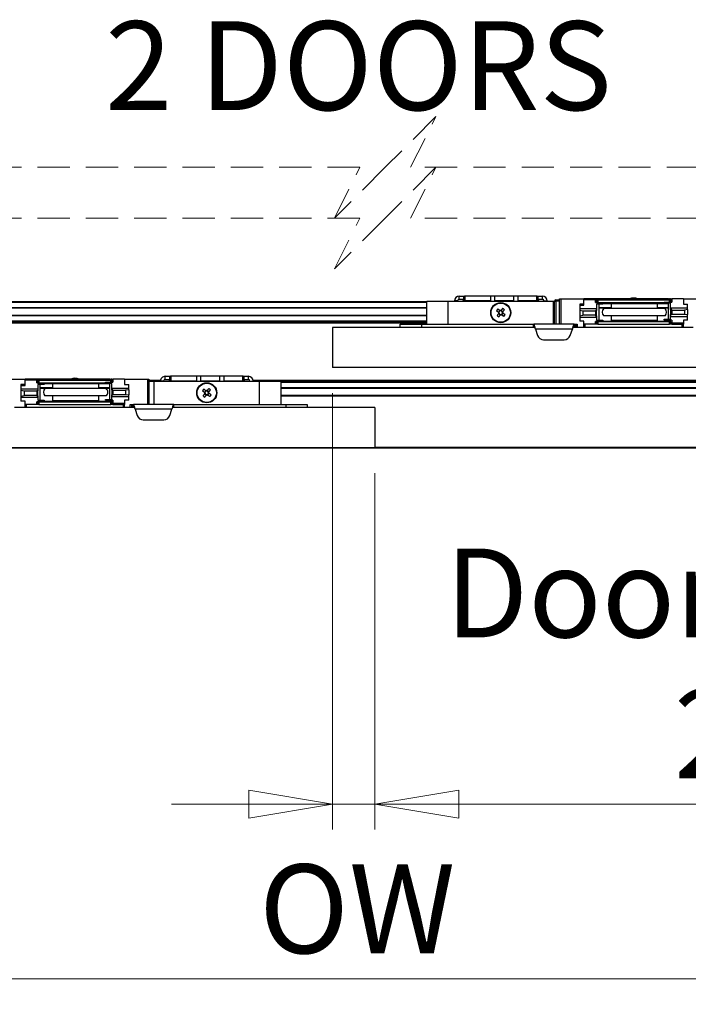
# Model space of a CAD drawing. Units: millimetres. Extents: x 55 to 293, y 0 to 210.
# Drawn here: x 183 to 210, y 44 to 83 of the extents above; entities that cross this region are included whole.
import ezdxf

# ---------------------------------------------------------------- set-up
doc = ezdxf.new("R2010")
doc.units = ezdxf.units.MM
doc.linetypes.add('HIDDEN', pattern=[1.905, 1.27, -0.635])
doc.styles.add('SLDTEXTSTYLE0', font='TXT', dxfattribs={"width": 0.75})
doc.dimstyles.new('SLDDIMSTYLE5', dxfattribs={"dimtxt": 3.5, "dimasz": 3.302, "dimexe": 0, "dimexo": 0.0625, "dimgap": 0.875, "dimtad": 2, "dimlfac": 12, "dimrnd": 1e-09, "dimzin": 12, "dimdsep": 46, "dimtxsty": 'SLDTEXTSTYLE0', "dimblk1": 'CLOSED', "dimblk2": 'CLOSED', "dimsah": 1, "dimcen": 0.09, "dimadec": 0, "dimazin": 3, "dimtfac": 1, "dimtofl": 0, "dimtmove": 0, "dimatfit": 3, "dimldrblk": 'CLOSED', "dimfxl": 0, "dimfrac": 2, "dimtolj": 1, "dimtzin": 12, "dimarcsym": 0})
doc.dimstyles.new('SLDDIMSTYLE6', dxfattribs={"dimtxt": 3.5, "dimasz": 3.302, "dimexe": 0, "dimexo": 0.0625, "dimgap": 0.875, "dimtad": 2, "dimlfac": 12, "dimrnd": 1e-09, "dimzin": 12, "dimdsep": 46, "dimtxsty": 'SLDTEXTSTYLE0', "dimblk1": 'CLOSED', "dimblk2": 'CLOSED', "dimsah": 1, "dimcen": 0.09, "dimadec": 0, "dimazin": 3, "dimtfac": 1, "dimtmove": 0, "dimatfit": 0, "dimldrblk": 'CLOSED', "dimfxl": 0, "dimfrac": 2, "dimtolj": 1, "dimtzin": 12, "dimarcsym": 0})

# ---------------------------------------------------------------- blocks, each defined once
blk = doc.blocks.new('_Closed')
at = {"color": 0, "linetype": 'ByBlock', "lineweight": -2}
for p, q in [((-1, 0.166667), (0, 0)), ((-1, 0.166667), (-1, -0.166667)), ((0, 0), (-1, -0.166667)), ((0, 0), (-1, 0))]:
    blk.add_line(p, q, dxfattribs=at)
blk = doc.blocks.new('_D_13')
at = {"color": 7, "linetype": 'Continuous', "lineweight": 18}
for p, q in [((134.051, 64.832), (134.051, 43.915)), ((260.909, 64.832), (260.909, 43.915)), ((260.909, 44.915), (134.051, 44.915))]:
    blk.add_line(p, q, dxfattribs=at)
at = {"color": 7, "linetype": 'Continuous', "lineweight": 18, "xscale": 3.302, "yscale": 3.302, "rotation": 180.0000000000004}
blk.add_blockref('_Closed', (134.051, 44.915, -149.097), dxfattribs=at)
at = {"color": 7, "linetype": 'Continuous', "lineweight": 18, "xscale": 3.302, "yscale": 3.302}
blk.add_blockref('_Closed', (260.909, 44.915, -149.097), dxfattribs=at)
at = {"color": 7, "linetype": 'Continuous', "lineweight": 18, "insert": (192.691, 49.427), "char_height": 3.5, "attachment_point": 1, "style": 'SLDTEXTSTYLE0'}
blk.add_mtext('OW', dxfattribs=at)
blk = doc.blocks.new('_D_14')
at = {"color": 7, "linetype": 'Continuous', "lineweight": 18}
for p, q in [((195.587, 67.999), (195.587, 50.805)), ((197.254, 64.841), (197.254, 50.805)), ((195.587, 51.805), (189.237, 51.805)), ((197.254, 51.805), (195.587, 51.805)), ((197.254, 51.805), (231.978, 51.805))]:
    blk.add_line(p, q, dxfattribs=at)
at = {"color": 7, "linetype": 'Continuous', "lineweight": 18, "xscale": 3.302, "yscale": 3.302}
blk.add_blockref('_Closed', (195.587, 51.805, -149.097), dxfattribs=at)
at = {"color": 7, "linetype": 'Continuous', "lineweight": 18, "xscale": 3.302, "yscale": 3.302, "rotation": 180.0000000000004}
blk.add_blockref('_Closed', (197.254, 51.805, -149.097), dxfattribs=at)
at = {"color": 7, "linetype": 'Continuous', "lineweight": 18, "char_height": 3.5, "attachment_point": 1, "style": 'SLDTEXTSTYLE0'}
for s, insert in [('Door Overlap', (200.016, 61.873)), ('20mm', (209.036, 56.317))]:
    blk.add_mtext(s, dxfattribs=dict(at, insert=insert))

msp = doc.modelspace()

# ---------------------------------------------------------------- linework, layer by layer
at = {"color": 7, "linetype": 'HIDDEN', "lineweight": 18}
for p, q in [((199.66149, 78.89149), (197.66149, 76.89149)), ((198.66149, 76.89149), (199.66149, 78.89149)), ((196.66149, 76.89149), (173.86955, 76.89149)), ((197.66149, 76.89149), (195.66149, 74.89149)), ((195.66149, 74.89149), (196.66149, 76.89149)), ((199.66149, 76.89149), (197.66149, 74.89149)), ((198.66149, 74.89149), (199.66149, 76.89149)), ((221.45343, 76.89149), (198.66149, 76.89149)), ((196.66149, 74.89149), (173.86955, 74.89149)), ((197.66149, 74.89149), (195.66149, 72.89149)), ((195.66149, 72.89149), (196.66149, 74.89149)), ((221.45343, 74.89149), (198.66149, 74.89149))]:
    msp.add_line(p, q, dxfattribs=at)
at = {"color": 7, "linetype": 'Continuous', "lineweight": 25}
for p, q in [((200.57595, 71.69099), (200.57595, 71.81599)), ((200.57595, 71.81599), (200.75635, 71.81599)), ((200.75635, 71.69099), (200.75635, 71.81599)), ((200.75635, 71.81599), (200.77927, 71.81599)), ((201.81677, 71.81599), (200.77927, 71.81599)), ((200.79802, 71.81271), (200.79802, 71.66441)), ((201.98343, 71.81599), (201.81677, 71.81599)), ((201.81677, 71.62961), (201.81677, 71.81599)), ((202.73343, 71.81599), (201.98343, 71.81599)), ((201.98343, 71.62961), (201.98343, 71.81599)), ((202.9001, 71.81599), (202.73343, 71.81599)), ((202.73343, 71.62961), (202.73343, 71.81599)), ((203.6501, 71.81599), (202.9001, 71.81599)), ((202.9001, 71.62961), (202.9001, 71.81599)), ((203.63135, 71.66441), (203.63135, 71.81271)), ((203.65245, 71.81599), (203.6501, 71.81599)), ((203.65245, 71.81599), (203.67302, 71.81599)), ((203.67302, 71.81599), (203.67302, 71.69099)), ((203.67302, 71.81599), (203.85342, 71.81599)), ((203.85342, 71.69099), (203.85342, 71.81599)), ((199.29556, 71.59075), (173.86955, 71.59075)), ((199.29556, 71.56992), (173.86955, 71.56992)), ((199.29556, 70.70718), (199.29556, 71.62385)), ((199.29556, 71.62385), (200.12889, 71.62385)), ((200.12889, 71.62385), (200.12889, 70.70718)), ((200.12889, 71.62385), (204.29556, 71.62385)), ((200.51457, 71.62961), (200.38956, 71.62961)), ((200.38956, 71.62385), (200.38956, 71.62961)), ((200.51457, 71.62385), (200.51457, 71.62961)), ((200.57595, 71.69099), (200.75635, 71.69099)), ((200.71909, 71.62385), (200.78622, 71.69099)), ((200.77927, 71.69099), (200.75635, 71.69099)), ((201.81677, 71.62961), (200.77927, 71.62961)), ((201.81677, 71.62385), (201.81677, 71.62961)), ((202.73343, 71.62961), (201.98343, 71.62961)), ((201.98343, 71.62385), (201.98343, 71.62961)), ((202.73343, 71.62385), (202.73343, 71.62961)), ((203.6501, 71.62961), (202.9001, 71.62961)), ((202.9001, 71.62385), (202.9001, 71.62961)), ((203.64315, 71.69099), (203.71028, 71.62385)), ((203.67302, 71.69099), (203.6501, 71.69099)), ((203.67302, 71.69099), (203.85342, 71.69099)), ((203.91481, 71.62961), (204.03981, 71.62961)), ((203.91481, 71.62961), (203.91481, 71.62385)), ((204.03981, 71.62961), (204.03981, 71.62385)), ((204.29556, 70.70718), (204.29556, 71.62385)), ((204.29556, 71.62385), (204.33646, 71.62385)), ((204.33646, 71.62385), (204.37812, 71.62385)), ((204.33646, 70.70718), (204.33646, 71.62385)), ((204.37812, 71.66552), (204.37812, 71.62385)), ((204.37812, 71.66552), (204.53306, 71.66552)), ((204.37812, 71.62385), (204.37812, 70.70718)), ((204.53306, 71.62385), (204.37812, 71.62385)), ((204.53306, 70.70718), (204.53306, 71.70718)), ((204.53306, 71.70718), (204.57472, 71.70718)), ((204.57472, 71.70718), (204.57472, 70.70718)), ((204.57472, 71.70718), (205.49139, 71.70718)), ((205.49139, 71.49885), (205.32472, 71.49885)), ((205.32472, 71.49885), (205.32472, 71.45719)), ((205.32472, 71.45719), (205.49139, 71.45719)), ((205.32472, 71.45719), (205.32472, 71.31135)), ((205.49139, 71.66552), (205.49139, 71.70718)), ((206.07473, 71.70718), (205.49139, 71.70718)), ((205.49139, 71.45719), (205.49139, 71.66552)), ((205.94972, 71.66552), (205.49139, 71.66552)), ((205.94972, 71.56135), (205.94972, 71.66552)), ((205.94972, 71.66552), (205.99139, 71.66552)), ((205.94972, 71.56135), (206.24139, 71.56135)), ((205.99139, 71.66552), (205.99139, 71.56135)), ((205.99139, 71.66552), (206.03306, 71.66552)), ((206.24139, 71.49885), (205.99139, 71.49885)), ((205.99139, 71.49885), (205.99139, 71.31135)), ((206.03306, 71.66552), (206.03306, 71.56135)), ((206.03306, 71.66552), (208.86639, 71.66552)), ((206.03306, 71.56135), (208.86639, 71.56135)), ((206.07473, 71.66552), (206.07473, 71.70718)), ((208.82472, 71.70718), (206.07473, 71.70718)), ((206.07473, 71.49885), (206.07473, 71.37114)), ((206.24139, 71.56135), (206.24139, 71.49885)), ((206.56223, 71.51969), (206.24139, 71.51969)), ((206.56223, 71.51969), (206.56223, 71.33219)), ((208.39556, 71.51969), (206.56223, 71.51969)), ((207.14556, 71.56135), (207.14556, 71.51969)), ((207.42743, 71.70718), (207.47265, 71.72981)), ((207.47265, 71.72981), (207.50695, 71.70718)), ((207.81223, 71.51969), (207.81223, 71.56135)), ((208.39556, 71.33219), (208.39556, 71.51969)), ((208.82472, 71.51969), (208.39556, 71.51969)), ((208.65806, 71.58218), (208.94973, 71.58218)), ((208.65806, 71.53391), (208.65806, 71.58218)), ((208.90806, 71.53391), (208.65806, 71.53391)), ((208.82472, 71.66552), (208.82472, 71.70718)), ((208.82472, 71.70718), (208.86639, 71.70718)), ((208.82472, 71.51969), (208.82472, 71.53391)), ((208.82472, 71.37114), (208.82472, 71.51969)), ((208.90806, 71.70718), (208.86639, 71.70718)), ((208.86639, 71.70718), (208.86639, 71.66552)), ((208.86639, 71.56135), (208.86639, 71.66552)), ((208.86639, 71.66552), (208.90806, 71.66552)), ((208.90806, 71.58218), (208.90806, 71.70718)), ((208.90806, 71.70718), (208.94973, 71.70718)), ((208.90806, 71.66552), (208.90806, 71.58218)), ((208.90806, 71.35302), (208.90806, 71.53391)), ((208.94973, 71.70718), (208.94973, 71.58218)), ((209.40806, 71.70718), (208.94973, 71.70718)), ((209.40806, 71.70718), (209.40806, 71.49885)), ((209.40806, 71.70718), (210.32473, 71.70718)), ((209.40806, 71.49885), (209.57472, 71.49885)), ((209.57472, 71.35302), (209.57472, 71.49885)), ((199.29556, 71.36158), (173.86955, 71.36158)), ((199.29556, 71.34075), (173.86955, 71.34075)), ((199.29556, 71.05742), (173.86955, 71.05742)), ((199.29556, 71.03659), (173.86955, 71.03659)), ((202.17396, 71.24979), (202.12118, 71.18209)), ((202.12796, 71.12726), (202.19564, 71.07447)), ((202.29649, 71.20378), (202.22881, 71.25656)), ((202.25049, 71.08125), (202.30327, 71.14894)), ((205.32472, 71.31135), (205.32472, 71.25414)), ((205.99139, 71.31135), (205.32472, 71.31135)), ((205.32472, 71.25414), (205.32472, 71.03523)), ((205.44973, 71.22802), (205.32472, 71.25414)), ((205.32472, 71.03523), (205.44973, 71.06136)), ((205.32472, 71.03523), (205.32472, 70.97802)), ((205.44973, 71.22802), (205.44973, 71.06136)), ((205.94972, 71.22802), (205.44973, 71.22802)), ((205.94972, 71.06136), (205.44973, 71.06136)), ((205.99139, 71.24452), (205.94972, 71.24452)), ((205.94972, 71.24452), (205.94972, 71.22802)), ((205.94972, 71.22802), (205.94972, 71.06136)), ((205.94972, 71.06136), (205.94972, 71.04485)), ((205.94972, 71.04485), (205.99139, 71.04485)), ((205.99139, 71.31135), (205.99139, 71.24452)), ((205.99139, 71.04485), (205.99139, 71.24452)), ((205.99139, 71.04485), (205.99139, 70.97802)), ((206.07473, 71.37114), (206.07473, 71.35302)), ((206.07473, 71.37114), (206.56223, 71.37114)), ((206.07473, 71.35302), (206.56223, 71.35302)), ((206.07473, 71.35302), (206.07473, 70.87385)), ((208.68723, 71.33219), (206.27056, 71.33219)), ((208.68723, 71.04051), (206.27056, 71.04051)), ((206.56223, 71.04051), (206.56223, 70.85302)), ((208.39556, 71.37114), (208.82472, 71.37114)), ((208.39556, 71.35302), (208.82472, 71.35302)), ((208.39556, 70.85302), (208.39556, 71.04051)), ((208.82472, 71.35302), (208.82472, 71.37114)), ((208.82472, 70.90892), (208.82472, 71.35302)), ((208.90806, 71.28618), (208.90806, 71.35302)), ((208.90806, 71.35302), (209.57472, 71.35302)), ((208.94973, 71.28618), (208.90806, 71.28618)), ((208.90806, 71.28618), (208.90806, 71.08652)), ((208.90806, 71.01968), (208.90806, 71.08652)), ((208.90806, 71.08652), (208.94973, 71.08652)), ((208.90806, 71.01968), (209.57472, 71.01968)), ((208.90806, 70.90892), (208.90806, 71.01968)), ((208.94973, 71.26968), (208.94973, 71.28618)), ((208.94973, 71.26968), (209.44972, 71.26968)), ((208.94973, 71.26968), (208.94973, 71.10302)), ((208.94973, 71.08652), (208.94973, 71.10302)), ((208.94973, 71.10302), (209.44972, 71.10302)), ((209.57472, 71.28527), (209.44972, 71.26968)), ((209.44972, 71.26968), (209.44972, 71.10302)), ((209.44972, 71.10302), (209.57472, 71.08743)), ((209.57472, 71.28527), (209.57472, 71.35302)), ((209.57472, 71.28527), (209.57472, 71.08743)), ((209.57472, 71.01968), (209.57472, 71.08743)), ((209.57472, 70.87385), (209.57472, 71.01968)), ((199.29556, 70.82825), (173.86955, 70.82825)), ((199.29556, 70.80742), (173.86955, 70.80742)), ((199.29556, 70.79497), (173.86955, 70.79497)), ((199.29556, 70.76992), (173.86955, 70.76992)), ((199.29556, 70.75042), (173.86955, 70.75042)), ((198.25389, 70.58218), (198.25389, 70.70718)), ((198.25389, 70.70718), (199.08722, 70.70718)), ((199.08722, 70.70718), (199.08722, 70.58218)), ((199.08722, 70.70718), (203.50389, 70.70718)), ((203.50389, 70.58218), (203.50389, 70.70718)), ((203.50389, 70.70718), (203.51569, 70.70718)), ((203.51569, 70.70718), (203.51569, 70.58218)), ((205.10043, 70.70718), (203.51569, 70.70718)), ((205.10043, 70.70718), (205.22472, 70.70718)), ((205.10043, 70.58218), (205.10043, 70.70718)), ((205.10043, 70.70718), (205.11222, 70.70718)), ((205.11222, 70.58218), (205.11222, 70.70718)), ((205.11222, 70.70718), (205.14139, 70.70718)), ((205.14139, 70.58218), (205.14139, 70.70718)), ((205.18306, 70.58218), (205.18306, 70.70718)), ((205.22472, 70.70718), (205.22472, 70.58218)), ((205.99139, 70.97802), (205.32472, 70.97802)), ((205.32472, 70.97802), (205.32472, 70.83219)), ((205.49139, 70.83219), (205.32472, 70.83219)), ((205.49139, 70.70718), (205.49139, 70.83219)), ((205.94972, 70.70718), (205.49139, 70.70718)), ((205.49139, 70.58218), (205.49139, 70.70718)), ((205.53306, 70.70718), (205.53306, 70.58218)), ((206.24139, 70.81135), (205.94972, 70.81135)), ((205.94972, 70.70718), (205.94972, 70.81135)), ((205.99139, 70.70718), (205.94972, 70.70718)), ((205.99139, 70.97802), (205.99139, 70.87385)), ((205.99139, 70.87385), (206.24139, 70.87385)), ((205.99139, 70.81135), (205.99139, 70.70718)), ((206.03306, 70.70718), (205.99139, 70.70718)), ((206.03306, 70.81135), (206.03306, 70.70718)), ((206.03306, 70.81135), (208.86639, 70.81135)), ((206.03306, 70.70718), (208.86639, 70.70718)), ((206.24139, 70.87385), (206.24139, 70.81135)), ((206.24139, 70.83555), (207.14556, 70.83555)), ((208.39556, 70.85302), (206.56223, 70.85302)), ((207.14556, 70.85302), (207.14556, 70.81135)), ((207.81223, 70.81135), (207.81223, 70.85302)), ((207.81223, 70.83555), (208.82472, 70.83555)), ((208.65806, 70.90892), (208.90806, 70.90892)), ((208.65806, 70.87385), (208.65806, 70.90892)), ((208.94973, 70.87385), (208.65806, 70.87385)), ((208.82472, 70.81135), (208.82472, 70.87385)), ((208.86639, 70.87385), (208.86639, 70.81135)), ((208.86639, 70.70718), (208.86639, 70.81135)), ((208.86639, 70.81135), (208.90806, 70.81135)), ((208.90806, 70.70718), (208.86639, 70.70718)), ((208.90806, 70.74885), (208.90806, 70.87385)), ((208.90806, 70.81135), (208.90806, 70.70718)), ((208.94973, 70.74885), (208.90806, 70.74885)), ((208.94973, 70.70718), (208.90806, 70.70718)), ((208.94973, 70.87385), (208.94973, 70.74885)), ((209.40806, 70.74885), (208.94973, 70.74885)), ((208.94973, 70.74885), (208.94973, 70.70718)), ((208.94973, 70.70718), (209.36639, 70.70718)), ((209.36639, 70.70718), (209.36639, 70.74885)), ((209.40806, 70.70718), (209.36639, 70.70718)), ((209.36639, 70.58218), (209.36639, 70.70718)), ((209.57472, 70.87385), (209.40806, 70.87385)), ((209.40806, 70.87385), (209.40806, 70.74885)), ((209.40806, 70.74885), (209.40806, 70.70718)), ((209.40806, 70.58218), (209.40806, 70.70718)), ((195.58722, 70.58218), (195.58722, 68.99886)), ((203.54874, 70.58218), (195.58722, 70.58218)), ((205.03432, 70.5208), (203.5818, 70.5208)), ((203.5818, 70.5208), (203.66711, 70.2697)), ((204.94901, 70.2697), (205.03432, 70.5208)), ((209.79041, 70.58218), (205.06737, 70.58218)), ((203.90382, 70.10012), (204.71229, 70.10012)), ((221.45343, 68.99886), (195.58722, 68.99886)), ((182.55806, 68.54885), (183.47473, 68.54885)), ((183.47473, 68.34052), (183.30806, 68.34052)), ((183.30806, 68.34052), (183.30806, 68.29885)), ((183.30806, 68.29885), (183.47473, 68.29885)), ((183.30806, 68.29885), (183.30806, 68.15302)), ((183.47473, 68.50719), (183.47473, 68.54885)), ((184.05806, 68.54885), (183.47473, 68.54885)), ((183.47473, 68.29885), (183.47473, 68.50719)), ((183.93306, 68.50719), (183.47473, 68.50719)), ((183.93306, 68.40302), (183.93306, 68.50719)), ((183.93306, 68.50719), (183.97472, 68.50719)), ((183.93306, 68.40302), (184.22473, 68.40302)), ((183.97472, 68.50719), (183.97472, 68.40302)), ((183.97472, 68.50719), (184.01639, 68.50719)), ((184.22473, 68.34052), (183.97472, 68.34052)), ((183.97472, 68.34052), (183.97472, 68.15302)), ((184.01639, 68.50719), (184.01639, 68.40302)), ((184.01639, 68.50719), (186.84972, 68.50719)), ((184.01639, 68.40302), (186.84972, 68.40302)), ((184.05806, 68.50719), (184.05806, 68.54885)), ((186.80806, 68.54885), (184.05806, 68.54885)), ((184.05806, 68.34052), (184.05806, 68.21281)), ((184.22473, 68.40302), (184.22473, 68.34052)), ((184.54556, 68.36135), (184.22473, 68.36135)), ((184.54556, 68.36135), (184.54556, 68.17385)), ((186.37889, 68.36135), (184.54556, 68.36135)), ((185.12889, 68.40302), (185.12889, 68.36135)), ((185.41077, 68.54885), (185.45598, 68.57148)), ((185.45598, 68.57148), (185.49028, 68.54885)), ((185.79556, 68.36135), (185.79556, 68.40302)), ((186.37889, 68.17385), (186.37889, 68.36135)), ((186.80806, 68.36135), (186.37889, 68.36135)), ((186.64139, 68.37558), (186.64139, 68.42385)), ((186.64139, 68.42385), (186.93306, 68.42385)), ((186.89139, 68.37558), (186.64139, 68.37558)), ((186.80806, 68.50719), (186.80806, 68.54885)), ((186.80806, 68.54885), (186.84972, 68.54885)), ((186.80806, 68.36135), (186.80806, 68.37558)), ((186.80806, 68.21281), (186.80806, 68.36135)), ((186.89139, 68.54885), (186.84972, 68.54885)), ((186.84972, 68.54885), (186.84972, 68.50719)), ((186.84972, 68.40302), (186.84972, 68.50719)), ((186.84972, 68.50719), (186.89139, 68.50719)), ((186.89139, 68.42385), (186.89139, 68.54885)), ((186.89139, 68.54885), (186.93306, 68.54885)), ((186.89139, 68.50719), (186.89139, 68.42385)), ((186.89139, 68.19469), (186.89139, 68.37558)), ((186.93306, 68.54885), (186.93306, 68.42385)), ((187.39139, 68.54885), (186.93306, 68.54885)), ((187.39139, 68.54885), (187.39139, 68.34052)), ((187.39139, 68.54885), (188.30806, 68.54885)), ((187.39139, 68.34052), (187.55806, 68.34052)), ((187.55806, 68.19469), (187.55806, 68.34052)), ((188.30806, 67.54885), (188.30806, 68.54885)), ((188.30806, 68.54885), (188.34972, 68.54885)), ((188.34972, 68.54885), (188.34972, 67.54885)), ((188.80712, 68.48941), (188.34972, 68.48941)), ((188.80623, 68.46992), (188.34972, 68.46992)), ((188.34972, 68.46551), (188.54556, 68.46551)), ((188.54556, 68.46551), (188.54556, 67.54885)), ((188.54556, 68.46551), (192.71222, 68.46551)), ((188.93123, 68.47128), (188.80623, 68.47128)), ((188.80623, 68.46551), (188.80623, 68.47128)), ((188.93123, 68.46551), (188.93123, 68.47128)), ((188.99262, 68.53266), (188.99262, 68.65765)), ((188.99262, 68.65765), (189.17302, 68.65765)), ((188.99262, 68.53266), (189.17302, 68.53266)), ((189.13576, 68.46551), (189.20289, 68.53266)), ((189.19374, 68.46992), (189.14016, 68.46992)), ((189.21073, 68.48941), (189.15966, 68.48941)), ((189.17302, 68.53266), (189.17302, 68.65765)), ((189.17302, 68.65765), (189.19594, 68.65765)), ((189.19594, 68.53266), (189.17302, 68.53266)), ((190.23343, 68.65765), (189.19594, 68.65765)), ((190.23343, 68.47128), (189.19594, 68.47128)), ((189.21469, 68.65438), (189.21469, 68.50606)), ((190.23343, 68.47128), (190.23343, 68.65765)), ((190.4001, 68.65765), (190.23343, 68.65765)), ((190.23343, 68.46551), (190.23343, 68.47128)), ((191.1501, 68.65765), (190.4001, 68.65765)), ((190.4001, 68.47128), (190.4001, 68.65765)), ((191.1501, 68.47128), (190.4001, 68.47128)), ((190.4001, 68.46551), (190.4001, 68.47128)), ((191.1501, 68.47128), (191.1501, 68.65765)), ((191.31677, 68.65765), (191.1501, 68.65765)), ((191.1501, 68.46551), (191.1501, 68.47128)), ((192.06677, 68.65765), (191.31677, 68.65765)), ((191.31677, 68.47128), (191.31677, 68.65765)), ((192.06677, 68.47128), (191.31677, 68.47128)), ((191.31677, 68.46551), (191.31677, 68.47128)), ((192.04802, 68.50606), (192.04802, 68.65438)), ((192.10305, 68.48941), (192.05201, 68.48941)), ((192.05981, 68.53266), (192.12695, 68.46551)), ((192.06911, 68.65765), (192.06677, 68.65765)), ((192.08969, 68.53266), (192.06677, 68.53266)), ((192.12255, 68.46992), (192.06896, 68.46992)), ((192.06911, 68.65765), (192.08969, 68.65765)), ((192.08969, 68.65765), (192.08969, 68.53266)), ((192.08969, 68.65765), (192.27009, 68.65765)), ((192.08969, 68.53266), (192.27009, 68.53266)), ((192.27009, 68.53266), (192.27009, 68.65765)), ((192.33147, 68.47128), (192.45647, 68.47128)), ((192.33147, 68.47128), (192.33147, 68.46551)), ((221.45343, 68.48941), (192.45559, 68.48941)), ((192.45647, 68.47128), (192.45647, 68.46551)), ((221.45343, 68.46992), (192.45647, 68.46992)), ((192.71222, 67.54885), (192.71222, 68.46551)), ((192.71222, 68.46551), (193.54556, 68.46551)), ((193.54556, 68.46551), (193.54556, 67.54885)), ((221.45343, 68.44486), (193.54556, 68.44486)), ((221.45343, 68.43242), (193.54556, 68.43242)), ((221.45343, 68.41159), (193.54556, 68.41159)), ((183.30806, 68.15302), (183.30806, 68.09581)), ((183.97472, 68.15302), (183.30806, 68.15302)), ((183.43306, 68.06969), (183.30806, 68.09581)), ((183.30806, 68.09581), (183.30806, 67.8769)), ((183.30806, 67.8769), (183.43306, 67.90302)), ((183.43306, 68.06969), (183.43306, 67.90302)), ((183.93306, 68.06969), (183.43306, 68.06969)), ((183.93306, 67.90302), (183.43306, 67.90302)), ((183.93306, 68.08619), (183.93306, 68.06969)), ((183.97472, 68.08619), (183.93306, 68.08619)), ((183.93306, 68.06969), (183.93306, 67.90302)), ((183.93306, 67.90302), (183.93306, 67.88652)), ((183.97472, 68.15302), (183.97472, 68.08619)), ((183.97472, 67.88652), (183.97472, 68.08619)), ((184.05806, 68.21281), (184.05806, 68.19469)), ((184.05806, 68.21281), (184.54556, 68.21281)), ((184.05806, 68.19469), (184.54556, 68.19469)), ((184.05806, 68.19469), (184.05806, 67.71552)), ((186.67056, 68.17385), (184.25389, 68.17385)), ((186.37889, 68.21281), (186.80806, 68.21281)), ((186.37889, 68.19469), (186.80806, 68.19469)), ((186.80806, 68.19469), (186.80806, 68.21281)), ((186.80806, 67.75058), (186.80806, 68.19469)), ((186.89139, 68.12785), (186.89139, 68.19469)), ((186.89139, 68.19469), (187.55806, 68.19469)), ((186.93306, 68.12785), (186.89139, 68.12785)), ((186.89139, 68.12785), (186.89139, 67.92819)), ((186.89139, 67.86135), (186.89139, 67.92819)), ((186.89139, 67.92819), (186.93306, 67.92819)), ((186.93306, 68.11135), (186.93306, 68.12785)), ((186.93306, 68.11135), (187.43306, 68.11135)), ((186.93306, 68.11135), (186.93306, 67.94469)), ((186.93306, 67.94469), (187.43306, 67.94469)), ((186.93306, 67.92819), (186.93306, 67.94469)), ((187.55806, 68.12694), (187.43306, 68.11135)), ((187.43306, 68.11135), (187.43306, 67.94469)), ((187.43306, 67.94469), (187.55806, 67.9291)), ((187.55806, 68.12694), (187.55806, 68.19469)), ((187.55806, 68.12694), (187.55806, 67.9291)), ((187.55806, 67.86135), (187.55806, 67.9291)), ((190.59063, 68.09145), (190.53785, 68.02376)), ((190.54463, 67.96892), (190.61231, 67.91614)), ((190.71315, 68.04545), (190.64547, 68.09823)), ((190.66715, 67.92292), (190.71994, 67.9906)), ((221.45343, 68.20325), (193.54556, 68.20325)), ((221.45343, 68.18242), (193.54556, 68.18242)), ((221.45343, 67.89909), (193.54556, 67.89909)), ((183.30806, 67.8769), (183.30806, 67.81969)), ((183.97472, 67.81969), (183.30806, 67.81969)), ((183.30806, 67.81969), (183.30806, 67.67386)), ((183.47473, 67.67386), (183.30806, 67.67386)), ((183.47473, 67.54885), (183.47473, 67.67386)), ((183.93306, 67.54885), (183.47473, 67.54885)), ((183.47473, 67.42385), (183.47473, 67.54885)), ((183.51639, 67.54885), (183.51639, 67.42385)), ((183.93306, 67.88652), (183.97472, 67.88652)), ((184.22473, 67.65302), (183.93306, 67.65302)), ((183.93306, 67.54885), (183.93306, 67.65302)), ((183.97472, 67.54885), (183.93306, 67.54885)), ((183.97472, 67.88652), (183.97472, 67.81969)), ((183.97472, 67.81969), (183.97472, 67.71552)), ((183.97472, 67.71552), (184.22473, 67.71552)), ((183.97472, 67.65302), (183.97472, 67.54885)), ((184.01639, 67.54885), (183.97472, 67.54885)), ((184.01639, 67.65302), (184.01639, 67.54885)), ((184.01639, 67.65302), (186.84972, 67.65302)), ((184.01639, 67.54885), (186.84972, 67.54885)), ((184.22473, 67.71552), (184.22473, 67.65302)), ((184.22473, 67.67722), (185.12889, 67.67722)), ((186.67056, 67.88218), (184.25389, 67.88218)), ((184.54556, 67.88218), (184.54556, 67.69469)), ((186.37889, 67.69469), (184.54556, 67.69469)), ((185.12889, 67.69469), (185.12889, 67.65302)), ((185.79556, 67.65302), (185.79556, 67.69469)), ((185.79556, 67.67722), (186.80806, 67.67722)), ((186.37889, 67.69469), (186.37889, 67.88218)), ((186.64139, 67.71552), (186.64139, 67.75058)), ((186.64139, 67.75058), (186.89139, 67.75058)), ((186.93306, 67.71552), (186.64139, 67.71552)), ((186.80806, 67.65302), (186.80806, 67.71552)), ((186.84972, 67.71552), (186.84972, 67.65302)), ((186.84972, 67.54885), (186.84972, 67.65302)), ((186.84972, 67.65302), (186.89139, 67.65302)), ((186.89139, 67.54885), (186.84972, 67.54885)), ((186.89139, 67.86135), (187.55806, 67.86135)), ((186.89139, 67.75058), (186.89139, 67.86135)), ((186.89139, 67.59052), (186.89139, 67.71552)), ((186.89139, 67.65302), (186.89139, 67.54885)), ((186.93306, 67.59052), (186.89139, 67.59052)), ((186.93306, 67.54885), (186.89139, 67.54885)), ((186.93306, 67.71552), (186.93306, 67.59052)), ((187.39139, 67.59052), (186.93306, 67.59052)), ((186.93306, 67.59052), (186.93306, 67.54885)), ((186.93306, 67.54885), (187.34973, 67.54885)), ((187.34973, 67.54885), (187.34973, 67.59052)), ((187.39139, 67.54885), (187.34973, 67.54885)), ((187.34973, 67.42385), (187.34973, 67.54885)), ((187.55806, 67.71552), (187.39139, 67.71552)), ((187.39139, 67.71552), (187.39139, 67.59052)), ((187.39139, 67.59052), (187.39139, 67.54885)), ((187.39139, 67.42385), (187.39139, 67.54885)), ((187.55806, 67.71552), (187.55806, 67.86135)), ((187.61639, 67.42385), (187.61639, 67.54885)), ((187.61639, 67.54885), (187.74069, 67.54885)), ((187.65806, 67.54885), (187.65806, 67.42385)), ((187.69973, 67.54885), (187.69973, 67.42385)), ((187.69973, 67.54885), (187.72889, 67.54885)), ((187.72889, 67.42385), (187.72889, 67.54885)), ((187.72889, 67.54885), (187.74069, 67.54885)), ((189.32543, 67.54885), (187.74069, 67.54885)), ((187.74069, 67.54885), (187.74069, 67.42385)), ((189.32543, 67.42385), (189.32543, 67.54885)), ((189.32543, 67.54885), (189.33722, 67.54885)), ((189.33722, 67.54885), (193.75389, 67.54885)), ((189.33722, 67.42385), (189.33722, 67.54885)), ((221.45343, 67.87825), (193.54556, 67.87825)), ((193.75389, 67.42385), (193.75389, 67.54885)), ((193.75389, 67.54885), (194.58723, 67.54885)), ((194.58723, 67.54885), (194.58723, 67.42385)), ((187.77374, 67.42385), (183.05071, 67.42385)), ((187.8068, 67.36247), (187.89211, 67.11137)), ((189.25932, 67.36247), (187.8068, 67.36247)), ((189.17401, 67.11137), (189.25932, 67.36247)), ((197.25389, 67.42385), (189.29237, 67.42385)), ((197.25389, 67.42385), (197.25389, 65.84052)), ((188.12882, 66.94179), (188.93729, 66.94179)), ((197.25389, 65.84052), (173.86955, 65.84052)), ((221.45343, 65.83242), (173.86955, 65.83242)), ((221.45343, 65.85325), (197.25389, 65.85325))]:
    msp.add_line(p, q, dxfattribs=at)
at = {"color": 7, "linetype": 'Continuous', "lineweight": 25, "flags": 128}
for points in [[(202.04197, 71.24386), (202.05239, 71.23574), (202.06286, 71.22757), (202.07338, 71.21937), (202.08395, 71.21112), (202.09457, 71.20285), (202.10522, 71.19454), (202.1159, 71.18621), (202.12662, 71.17785)], [(202.13221, 71.13269), (202.12385, 71.12198), (202.11552, 71.11129), (202.10721, 71.10064), (202.09893, 71.09003), (202.09069, 71.07946), (202.08248, 71.06894), (202.07432, 71.05846), (202.0662, 71.04805)], [(202.1794, 71.24553), (202.16869, 71.2539), (202.158, 71.26223), (202.14735, 71.27054), (202.13674, 71.27881), (202.12617, 71.28706), (202.11565, 71.29526), (202.10518, 71.30343), (202.09476, 71.31155)], [(202.13388, 70.99527), (202.142, 71.00568), (202.15017, 71.01616), (202.15837, 71.02668), (202.16662, 71.03725), (202.17489, 71.04785), (202.1832, 71.05851), (202.19153, 71.06919), (202.19989, 71.07991)], [(202.29057, 71.33577), (202.28245, 71.32535), (202.27428, 71.31488), (202.26608, 71.30436), (202.25783, 71.29379), (202.24956, 71.28317), (202.24125, 71.27252), (202.23292, 71.26184), (202.22456, 71.25113)], [(202.24505, 71.0855), (202.25576, 71.07714), (202.26645, 71.06881), (202.2771, 71.0605), (202.28771, 71.05223), (202.29828, 71.04398), (202.3088, 71.03578), (202.31927, 71.02761), (202.32969, 71.01949)], [(202.29224, 71.19834), (202.3006, 71.20906), (202.30893, 71.21974), (202.31724, 71.23039), (202.32552, 71.241), (202.33376, 71.25157), (202.34197, 71.2621), (202.35013, 71.27257), (202.35825, 71.28299)], [(202.38248, 71.08717), (202.37206, 71.0953), (202.36159, 71.10347), (202.35107, 71.11167), (202.3405, 71.11991), (202.32988, 71.12818), (202.31923, 71.1365), (202.30855, 71.14483), (202.29783, 71.15319)], [(190.45864, 68.08553), (190.46906, 68.07741), (190.47953, 68.06924), (190.49005, 68.06104), (190.50062, 68.05279), (190.51123, 68.04452), (190.52189, 68.03621), (190.53257, 68.02788), (190.54328, 68.01952)], [(190.54887, 67.97436), (190.54051, 67.96365), (190.53218, 67.95296), (190.52387, 67.94232), (190.5156, 67.9317), (190.50736, 67.92113), (190.49915, 67.91061), (190.49099, 67.90013), (190.48287, 67.88972)], [(190.59607, 68.0872), (190.58536, 68.09556), (190.57467, 68.10389), (190.56402, 68.1122), (190.5534, 68.12048), (190.54283, 68.12872), (190.53231, 68.13692), (190.52184, 68.14509), (190.51143, 68.15322)], [(190.55055, 67.83693), (190.55867, 67.84735), (190.56683, 67.85783), (190.57504, 67.86835), (190.58328, 67.87892), (190.59156, 67.88953), (190.59987, 67.90017), (190.6082, 67.91086), (190.61656, 67.92158)], [(190.70724, 68.17744), (190.69912, 68.16702), (190.69095, 68.15655), (190.68274, 68.14602), (190.6745, 68.13545), (190.66622, 68.12484), (190.65791, 68.1142), (190.64958, 68.10351), (190.64122, 68.09279)], [(190.66171, 67.92717), (190.67243, 67.91881), (190.68312, 67.91048), (190.69377, 67.90217), (190.70438, 67.8939), (190.71495, 67.88565), (190.72547, 67.87745), (190.73594, 67.86928), (190.74636, 67.86115)], [(190.70891, 68.04001), (190.71727, 68.05073), (190.7256, 68.06141), (190.73391, 68.07206), (190.74219, 68.08267), (190.75043, 68.09324), (190.75864, 68.10376), (190.7668, 68.11423), (190.77492, 68.12466)], [(190.79914, 67.92884), (190.78873, 67.93696), (190.77826, 67.94513), (190.76774, 67.95333), (190.75717, 67.96158), (190.74655, 67.96985), (190.7359, 67.97816), (190.72521, 67.98649), (190.7145, 67.99485)]]:
    msp.add_lwpolyline(points, dxfattribs=at)
at = {"color": 7, "linetype": 'Continuous', "lineweight": 25}
for centre, radius in [((202.21223, 71.16551), 0.39583), ((202.21222, 71.16552), 0.37969), ((190.62889, 68.00719), 0.39583), ((190.62889, 68.00719), 0.37969)]:
    msp.add_circle(centre, radius, dxfattribs=at)
for centre, radius, start, end in [((200.57596, 71.6296), 0.18639, 90.002475, 179.997525), ((203.85341, 71.62959), 0.1864, 0.005082, 89.994918), ((200.57595, 71.62961), 0.06138, 89.998822, 180.001178), ((200.75646, 71.66417), 0.04141, 283.229721, 303.429895), ((203.67292, 71.66416), 0.04141, 236.564522, 256.760337), ((203.85342, 71.6296), 0.06139, 0.006737, 89.993263), ((204.37811, 71.62386), 0.04166, 89.986446, 180.006723), ((207.44972, 71.34561), 0.39582, 65.674847, 114.009035), ((203.22938, 70.37222), 1.47299, 140.379564, 143.718667), ((202.9967, 72.17147), 1.45873, 230.365915, 233.737545), ((202.21227, 71.16552), 0.08653, 171.809653, 202.297647), ((202.21229, 71.16553), 0.07098, 179.294974, 194.80021), ((202.21223, 71.16552), 0.07092, 104.814766, 179.288694), ((202.21223, 71.16552), 0.07092, 194.80464, 269.29244), ((202.21223, 71.16559), 0.08643, 81.798476, 112.322775), ((202.21229, 71.16512), 0.07131, 89.346597, 104.778087), ((202.21222, 71.16559), 0.08656, 261.81005, 292.28637), ((202.21216, 71.16592), 0.07131, 269.346597, 284.778087), ((202.21222, 71.16552), 0.07092, 14.80464, 89.29244), ((202.21224, 71.1655), 0.0709, 284.800118, 359.303343), ((202.21216, 71.16551), 0.07098, 359.294974, 14.80021), ((201.42403, 70.15479), 1.46479, 50.37289, 53.730571), ((202.21223, 71.16551), 0.08648, 351.804907, 22.305465), ((201.20001, 71.95496), 1.46672, 320.372432, 323.725799), ((206.41641, 71.18635), 0.20625, 135.002413, 224.997587), ((208.54138, 71.18635), 0.20625, 315.002413, 44.997587), ((203.90383, 70.35013), 0.25001, 198.767229, 269.999491), ((204.71229, 70.35013), 0.25001, 270.000509, 341.232771), ((185.43306, 68.18728), 0.39582, 65.674847, 114.009035), ((188.99261, 68.47127), 0.18637, 89.997262, 179.999684), ((188.99261, 68.47128), 0.06138, 89.998822, 180.001178), ((189.17299, 68.50607), 0.04168, 283.328809, 303.402757), ((192.08978, 68.5062), 0.04182, 236.627586, 256.625305), ((192.27009, 68.47127), 0.18638, 0.002923, 90.000131), ((192.27008, 68.47127), 0.06139, 0.006737, 89.993263), ((184.39973, 68.02802), 0.20624, 135.001033, 224.998967), ((186.52474, 68.02802), 0.20623, 314.997702, 45.002298), ((191.63945, 67.21916), 1.46455, 140.373867, 143.73252), ((191.4205, 69.02207), 1.47016, 230.373676, 233.719326), ((190.6289, 68.00719), 0.0865, 171.803618, 202.303682), ((190.6289, 68.00719), 0.07092, 104.814684, 179.296932), ((190.62908, 68.0072), 0.07111, 179.309495, 194.785689), ((190.6289, 68.00719), 0.07092, 194.816794, 269.290745), ((190.62886, 68.00739), 0.08629, 81.761265, 112.335155), ((190.62885, 68.00733), 0.07077, 89.257874, 104.807809), ((190.62889, 68.00726), 0.08656, 261.81005, 292.28637), ((190.62896, 68.00652), 0.07025, 269.229147, 284.895537), ((190.62889, 68.00718), 0.07092, 14.816794, 89.290745), ((190.62891, 68.00717), 0.0709, 284.800118, 359.303343), ((190.6287, 68.00717), 0.07111, 359.309495, 14.785689), ((189.84069, 66.99646), 1.46479, 50.37289, 53.730571), ((190.62888, 68.00718), 0.0865, 351.803618, 22.303682), ((189.61322, 68.79919), 1.47103, 320.381265, 323.725122), ((188.12883, 67.1918), 0.25001, 198.767229, 269.999491), ((188.93729, 67.1918), 0.25001, 270.000509, 341.232771)]:
    msp.add_arc(centre, radius, start, end, dxfattribs=at)
for points, knots in [([(200.77927, 71.81599), (200.78256, 71.81585), (200.78799, 71.81563), (200.79519, 71.81591), (200.79735, 71.81347), (200.79802, 71.81271)], [0, 0, 0, 0, 0.51666097, 0.85059465, 1, 1, 1, 1]), ([(203.63135, 71.81271), (203.63206, 71.81348), (203.63431, 71.81594), (203.64149, 71.81563), (203.64688, 71.81586), (203.6501, 71.81599)], [0, 0, 0, 0, 0.15531527, 0.49495574, 1, 1, 1, 1]), ([(200.79802, 71.68017), (200.79781, 71.68238), (200.7974, 71.68677), (200.79081, 71.69054), (200.78472, 71.69091), (200.78065, 71.69097), (200.77927, 71.69099)], [0, 0, 0, 0, 0.25540358, 0.50532152, 0.83204424, 1, 1, 1, 1]), ([(200.79802, 71.66441), (200.79757, 71.65983), (200.79666, 71.65064), (200.7899, 71.63819), (200.78278, 71.63244), (200.77927, 71.62961)], [0, 0, 0, 0, 0.33432469, 0.67145703, 1, 1, 1, 1]), ([(203.6501, 71.69099), (203.64695, 71.69096), (203.64152, 71.69091), (203.63399, 71.68876), (203.63146, 71.68382), (203.63138, 71.68107), (203.63135, 71.68017)], [0, 0, 0, 0, 0.38697823, 0.66497872, 0.89102869, 1, 1, 1, 1]), ([(203.6501, 71.62961), (203.64649, 71.63253), (203.63928, 71.63839), (203.63265, 71.65091), (203.63178, 71.65996), (203.63135, 71.66441)], [0, 0, 0, 0, 0.33798828, 0.67528473, 1, 1, 1, 1]), ([(203.5818, 70.5208), (203.57659, 70.54476), (203.5669, 70.58924), (203.55009, 70.64547), (203.53961, 70.68964), (203.52166, 70.7028), (203.51569, 70.70718)], [0, 0, 0, 0, 0.363658061, 0.675010483, 0.891827007, 1, 1, 1, 1]), ([(205.10043, 70.70718), (205.09445, 70.7028), (205.07651, 70.68964), (205.06603, 70.64547), (205.0492, 70.58924), (205.03953, 70.54476), (205.03432, 70.5208)], [0, 0, 0, 0, 0.10817289, 0.32498921, 0.63634785, 1, 1, 1, 1]), ([(189.19594, 68.65765), (189.19923, 68.65751), (189.20466, 68.65729), (189.21185, 68.65756), (189.21402, 68.65513), (189.21469, 68.65438)], [0, 0, 0, 0, 0.51684046, 0.85089015, 1, 1, 1, 1]), ([(189.21469, 68.52184), (189.21448, 68.52405), (189.21407, 68.52843), (189.20747, 68.5322), (189.20139, 68.53258), (189.19732, 68.53264), (189.19594, 68.53266)], [0, 0, 0, 0, 0.25509797, 0.50509907, 0.83198835, 1, 1, 1, 1]), ([(189.21469, 68.50606), (189.21423, 68.50149), (189.21333, 68.49231), (189.20657, 68.47986), (189.19945, 68.47411), (189.19594, 68.47128)], [0, 0, 0, 0, 0.33416556, 0.6713785, 1, 1, 1, 1]), ([(192.04802, 68.65438), (192.04873, 68.65515), (192.05098, 68.65761), (192.05815, 68.6573), (192.06355, 68.65752), (192.06677, 68.65765)], [0, 0, 0, 0, 0.15531705, 0.49496139, 1, 1, 1, 1]), ([(192.06677, 68.53266), (192.06361, 68.53263), (192.05819, 68.53257), (192.05065, 68.53043), (192.04813, 68.52549), (192.04805, 68.52274), (192.04802, 68.52184)], [0, 0, 0, 0, 0.38697823, 0.66497872, 0.89102869, 1, 1, 1, 1]), ([(192.06677, 68.47128), (192.06316, 68.4742), (192.05595, 68.48005), (192.04931, 68.49257), (192.04844, 68.50162), (192.04802, 68.50606)], [0, 0, 0, 0, 0.33806064, 0.67521521, 1, 1, 1, 1]), ([(187.8068, 67.36247), (187.80159, 67.38643), (187.79191, 67.43091), (187.77509, 67.48714), (187.76461, 67.53131), (187.74666, 67.54447), (187.74069, 67.54885)], [0, 0, 0, 0, 0.36365215, 0.67501079, 0.89182711, 1, 1, 1, 1]), ([(189.32543, 67.54885), (189.31945, 67.54447), (189.30151, 67.53131), (189.29103, 67.48714), (189.27421, 67.43091), (189.26453, 67.38643), (189.25932, 67.36247)], [0, 0, 0, 0, 0.10817299, 0.32498952, 0.63634194, 1, 1, 1, 1])]:
    msp.add_open_spline(points, degree=3, knots=knots, dxfattribs=at)

# ---------------------------------------------------------------- texts
at = {"color": 7, "linetype": 'Continuous', "lineweight": 0, "insert": (186.62538, 82.64622), "char_height": 3.5, "attachment_point": 1, "style": 'SLDTEXTSTYLE0'}
msp.add_mtext('2 DOORS', dxfattribs=at)

# ---------------------------------------------------------------- dimensions: what is measured, and where the dimension line sits
at = {"color": 7, "linetype": 'Continuous', "lineweight": 18}
for base, p1, p2, text, dimstyle, picture, middle in [((195.58723, 51.80489), (197.25389, 65.84052), (195.58723, 68.99885), 'Door Overlap \\P20mm', 'SLDDIMSTYLE6', '_D_14', (215.99722, 51.80489)), ((134.05055, 44.91512), (260.90899, 65.83242), (134.05055, 65.83242), 'OW', 'SLDDIMSTYLE5', '_D_13', (196.95947, 44.91512))]:
    dim = msp.add_linear_dim(base=base, p1=p1, p2=p2, text=text, dimstyle=dimstyle, dxfattribs=at)
    dim.commit()
    dim.dimension.update_dxf_attribs({"geometry": picture, "text_midpoint": middle, "dimtype": 160})

doc.saveas('drawing.dxf')
